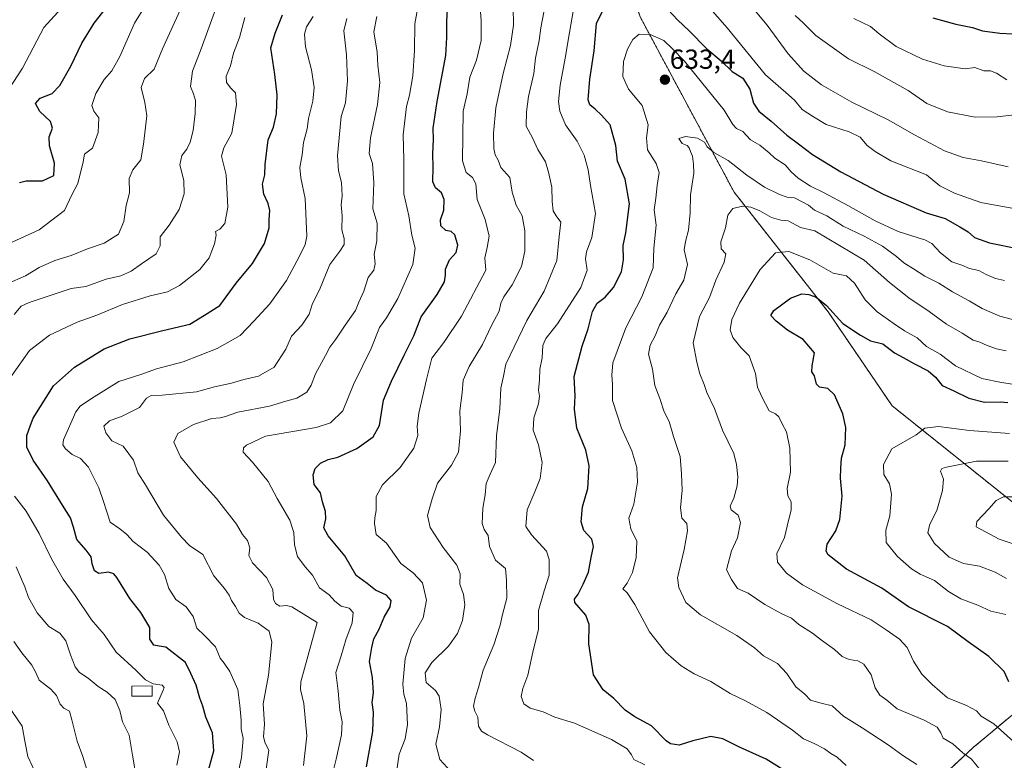
# Model space of a CAD drawing. Units: metres. Extents: x 635188 to 638657, y 4706612 to 4708993.
# Drawn here: x 637039 to 637396, y 4707115 to 4707384 of the extents above; entities that cross this region are included whole.
import ezdxf
from ezdxf.enums import TextEntityAlignment as Align

# ---------------------------------------------------------------- set-up
doc = ezdxf.new("R2010")
doc.units = ezdxf.units.M
doc.header["$MEASUREMENT"] = 0
doc.linetypes.add('TRAZOS', pattern=[0.75, 0.5, -0.25])
for name, color, linetype, lineweight in [('Arbolado forestal', 92, 'TRAZOS', 0), ('Arbolado forestal CxS', 92, 'Continuous', 0), ('Carátula', 7, 'Continuous', 5), ('Curva de nivel maestra', 36, 'Continuous', 30), ('Curva de nivel normal', 36, 'Continuous', 0), ('Edificación', 1, 'Continuous', 13), ('Edificación Cxs', 1, 'Continuous', 13), ('Matorral', 135, 'Continuous', 0), ('Matorral CxS', 135, 'Continuous', 0), ('Punto de cota en terreno', 7, 'Continuous', 0), ('Rótulo de punto de cota en terreno', 19, 'Continuous', 0)]:
    doc.layers.add(name, color=color, linetype=linetype, lineweight=lineweight)
doc.styles.add('Arial', font='txt', dxfattribs={"height": 0.2})

# ---------------------------------------------------------------- blocks, each defined once
blk = doc.blocks.new('*U166')
at = {"layer": 'Curva de nivel normal', "color": 36, "linetype": 'Continuous', "lineweight": 0}
blk.add_polyline3d([(637402.1, 4707211.02, 665), (637396.08, 4707211.09, 665), (637393.41, 4707209.75, 665), (637390.72, 4707206.73, 665), (637386.41, 4707202.14, 665), (637386.16, 4707200.17, 665), (637394.48, 4707195.65, 665), (637404.83, 4707192.28, 665)], dxfattribs=at)
blk = doc.blocks.new('*U167')
at = {"layer": 'Curva de nivel normal', "color": 36, "linetype": 'Continuous', "lineweight": 0}
for points in [[(637225.38, 4707115.34, 615), (637220.85, 4707118.4, 615), (637208.68, 4707124.69, 615), (637206.49, 4707126.04, 615), (637205.37, 4707127.82, 615), (637205.17, 4707131.08, 615), (637204.01, 4707133.3, 615), (637203.59, 4707135.06, 615), (637204.15, 4707138.01, 615), (637205.41, 4707141.88, 615), (637207.11, 4707148.14, 615), (637210.98, 4707157.31, 615), (637213.29, 4707164.5, 615), (637214.08, 4707168.34, 615), (637215.63, 4707174.26, 615), (637215.61, 4707180.78, 615), (637215.2, 4707185.05, 615), (637211.55, 4707188.07, 615), (637209.35, 4707193.07, 615), (637208.92, 4707197.03, 615), (637207.45, 4707199.25, 615), (637206.7, 4707201.36, 615), (637206.94, 4707206.98, 615), (637207.81, 4707211.76, 615), (637208.23, 4707215.85, 615), (637209.62, 4707219.26, 615), (637211.56, 4707223.5, 615), (637211.98, 4707233.17, 615), (637213.11, 4707243.02, 615), (637213.5, 4707250.45, 615), (637214.5, 4707254.87, 615), (637215.3, 4707259.27, 615), (637223, 4707275.05, 615), (637229.27, 4707285.71, 615), (637233.85, 4707296.86, 615), (637234.67, 4707305.62, 615), (637235.25, 4707310.82, 615), (637233.55, 4707313.06, 615), (637232.54, 4707314.82, 615), (637232.1, 4707318.22, 615), (637231.99, 4707323.46, 615), (637230.85, 4707328.86, 615), (637229.75, 4707332.65, 615), (637226.95, 4707337.19, 615), (637225.04, 4707341.37, 615), (637222.73, 4707345.64, 615), (637222.88, 4707350.77, 615), (637223.6, 4707356.39, 615), (637225.46, 4707364.77, 615), (637226.11, 4707370.31, 615), (637227.46, 4707376.75, 615), (637228, 4707381.37, 615), (637229.15, 4707387.04, 615)], [(637305.92, 4707387.54, 615), (637310.29, 4707382.33, 615), (637317.87, 4707371.92, 615), (637323.61, 4707365.56, 615), (637330.02, 4707360.63, 615), (637341, 4707354.28, 615), (637354.24, 4707347.86, 615), (637363.81, 4707342.43, 615), (637374.62, 4707336.71, 615), (637381.49, 4707334.3, 615), (637388.09, 4707333.08, 615), (637397.75, 4707330.87, 615)]]:
    blk.add_polyline3d(points, dxfattribs=at)
blk = doc.blocks.new('*U172')
at = {"layer": 'Curva de nivel normal', "color": 36, "linetype": 'Continuous', "lineweight": 0}
blk.add_polyline3d([(637151.5, 4707107.06, 595), (637153.74, 4707115.8, 595), (637155.57, 4707124.7, 595), (637155.87, 4707129.39, 595), (637155.05, 4707133.57, 595), (637154.36, 4707140.45, 595), (637153.52, 4707147.27, 595), (637155.48, 4707153.31, 595), (637157.24, 4707159.13, 595), (637159.53, 4707165.36, 595), (637159.91, 4707169.06, 595), (637158.44, 4707170.61, 595), (637155.47, 4707171.42, 595), (637153.21, 4707173.16, 595), (637151.11, 4707175.43, 595), (637147.6, 4707178.05, 595), (637145.09, 4707182.57, 595), (637142.4, 4707185.69, 595), (637139.68, 4707189.4, 595), (637138.5, 4707193.57, 595), (637138.33, 4707198.09, 595), (637136.81, 4707202.58, 595), (637132.26, 4707210.5, 595), (637128.98, 4707216.59, 595), (637123.26, 4707223.59, 595), (637119.87, 4707227.25, 595), (637120.09, 4707228.83, 595), (637121.16, 4707229.77, 595), (637128.06, 4707233.08, 595), (637146.45, 4707236.25, 595), (637151.64, 4707237.96, 595), (637156.11, 4707242.32, 595), (637159.97, 4707251.88, 595), (637166.37, 4707264.92, 595), (637169.49, 4707272.54, 595), (637171.98, 4707276.05, 595), (637176.12, 4707283.05, 595), (637181.55, 4707295.38, 595), (637182.44, 4707301.38, 595), (637181.21, 4707306.05, 595), (637180.1, 4707313.09, 595), (637178.31, 4707321.08, 595), (637178.3, 4707333.52, 595), (637178.02, 4707342.43, 595), (637179.23, 4707352.71, 595), (637180.3, 4707356.92, 595), (637181.57, 4707363.84, 595), (637182.19, 4707373.04, 595), (637182.29, 4707382.71, 595), (637184.52, 4707395.62, 595)], dxfattribs=at)
blk = doc.blocks.new('*U174')
at = {"layer": 'Curva de nivel normal', "color": 36, "linetype": 'Continuous', "lineweight": 0}
for points in [[(637088.75, 4707396.54, 555), (637080.41, 4707383.03, 555), (637075.1, 4707370.93, 555), (637072.22, 4707365.67, 555), (637069.37, 4707362.58, 555), (637066.4, 4707357.52, 555), (637064.95, 4707353.09, 555), (637065.63, 4707351.12, 555), (637067.44, 4707348.7, 555), (637067.21, 4707343.37, 555), (637065.13, 4707337.64, 555), (637062.28, 4707335.42, 555), (637061.8, 4707332.65, 555), (637059.85, 4707324.86, 555), (637057.67, 4707320.71, 555), (637055.03, 4707315.05, 555), (637045.83, 4707307.97, 555), (637034.93, 4707303.06, 555)], [(637034.4, 4707135.44, 555), (637039.63, 4707127.78, 555), (637040.68, 4707121.69, 555), (637041.7, 4707116.81, 555), (637044.88, 4707109.98, 555)]]:
    blk.add_polyline3d(points, dxfattribs=at)
blk = doc.blocks.new('*U176')
at = {"layer": 'Curva de nivel normal', "color": 36, "linetype": 'Continuous', "lineweight": 0}
blk.add_polyline3d([(637127.41, 4707106.18, 585), (637129.26, 4707119.12, 585), (637127.91, 4707121.57, 585), (637127.25, 4707123.91, 585), (637127.7, 4707128.58, 585), (637127.23, 4707135.87, 585), (637129.09, 4707146.26, 585), (637130.29, 4707158.25, 585), (637129.38, 4707162.28, 585), (637125.4, 4707165.16, 585), (637120.36, 4707167.26, 585), (637118.45, 4707168.77, 585), (637117.12, 4707171.23, 585), (637115.63, 4707173.36, 585), (637114.85, 4707175.39, 585), (637113.14, 4707177.73, 585), (637109.2, 4707182.4, 585), (637105.29, 4707190.06, 585), (637100.38, 4707193.39, 585), (637097.46, 4707196.4, 585), (637091, 4707204.4, 585), (637084.38, 4707215.39, 585), (637081.67, 4707219.72, 585), (637080.05, 4707224.36, 585), (637076.37, 4707229.45, 585), (637072.23, 4707231.39, 585), (637070.04, 4707234.24, 585), (637069.32, 4707236.76, 585), (637071.31, 4707238.67, 585), (637076, 4707240.32, 585), (637082.28, 4707243.48, 585), (637084.81, 4707246.82, 585), (637086.46, 4707247.82, 585), (637090.43, 4707247.93, 585), (637102.99, 4707249.12, 585), (637109.48, 4707250.98, 585), (637115.73, 4707252.31, 585), (637120.15, 4707253.6, 585), (637125.51, 4707254.8, 585), (637131.2, 4707258.16, 585), (637135.35, 4707264.7, 585), (637137.5, 4707269.39, 585), (637141.26, 4707273.38, 585), (637143.87, 4707277.38, 585), (637145.12, 4707281.28, 585), (637147.67, 4707286.23, 585), (637151.45, 4707295.41, 585), (637155, 4707300.18, 585), (637156.54, 4707302.64, 585), (637156.54, 4707304.82, 585), (637155.72, 4707307.94, 585), (637155.85, 4707313.03, 585), (637155.56, 4707317.05, 585), (637155.83, 4707320.37, 585), (637155.58, 4707325.13, 585), (637154.5, 4707329.45, 585), (637154.21, 4707335, 585), (637155.55, 4707349.15, 585), (637157.12, 4707354.04, 585), (637157.85, 4707362.07, 585), (637157.43, 4707371.46, 585), (637156.43, 4707380.27, 585), (637157.52, 4707384.65, 585)], dxfattribs=at)
blk = doc.blocks.new('*U178')
at = {"layer": 'Curva de nivel normal', "color": 36, "linetype": 'Continuous', "lineweight": 0}
for points in [[(637195.37, 4707111.34, 610), (637191.35, 4707115.74, 610), (637189.94, 4707121.26, 610), (637191.28, 4707127.58, 610), (637191.85, 4707133.88, 610), (637191.15, 4707138.69, 610), (637189.74, 4707140.76, 610), (637186.37, 4707143.6, 610), (637186.05, 4707147.21, 610), (637188.5, 4707150.95, 610), (637194.49, 4707156.87, 610), (637197.82, 4707161.46, 610), (637199.61, 4707166.15, 610), (637200.42, 4707171.9, 610), (637199.98, 4707175.59, 610), (637198.56, 4707179.4, 610), (637198.69, 4707183.07, 610), (637197.58, 4707186.24, 610), (637192.57, 4707192.68, 610), (637187.78, 4707199.92, 610), (637186.9, 4707204.22, 610), (637188.54, 4707210.32, 610), (637190.55, 4707215.96, 610), (637195.63, 4707222.52, 610), (637198.12, 4707227.26, 610), (637198.89, 4707234.98, 610), (637198.64, 4707242.22, 610), (637199.52, 4707248.86, 610), (637199.85, 4707253.42, 610), (637202.04, 4707258.31, 610), (637206.84, 4707266.38, 610), (637210.13, 4707273.23, 610), (637212.86, 4707278.43, 610), (637213.54, 4707281.31, 610), (637214.64, 4707283.71, 610), (637217.68, 4707288.05, 610), (637221.01, 4707294.71, 610), (637222.27, 4707300.19, 610), (637222.2, 4707307.62, 610), (637221.21, 4707313.09, 610), (637219.03, 4707316.96, 610), (637217.66, 4707321.6, 610), (637216.76, 4707327.03, 610), (637213.56, 4707330.61, 610), (637212.52, 4707333.23, 610), (637211.46, 4707335.17, 610), (637210.94, 4707337.54, 610), (637210.8, 4707343.1, 610), (637211.64, 4707352.24, 610), (637214.31, 4707364.7, 610), (637217.02, 4707374.85, 610), (637218.13, 4707382.28, 610), (637218.04, 4707388.85, 610)], [(637320.46, 4707385.85, 610), (637323.35, 4707383.12, 610), (637327.88, 4707378.5, 610), (637339.79, 4707370.07, 610), (637349.17, 4707365.45, 610), (637361.49, 4707358.62, 610), (637368.26, 4707353.9, 610), (637375.7, 4707350.83, 610), (637385.74, 4707348.92, 610), (637393.75, 4707348.95, 610), (637401.06, 4707349.91, 610)]]:
    blk.add_polyline3d(points, dxfattribs=at)
blk = doc.blocks.new('*U181')
at = {"layer": 'Curva de nivel normal', "color": 36, "linetype": 'Continuous', "lineweight": 0}
for points in [[(637081.33, 4707108.05, 565), (637079.68, 4707117.23, 565), (637078.54, 4707124.48, 565), (637076.1, 4707129.35, 565), (637075.06, 4707133.46, 565), (637073.44, 4707137.42, 565), (637070.47, 4707140.15, 565), (637067.3, 4707142.15, 565), (637063.64, 4707145.19, 565), (637060.51, 4707147.33, 565), (637058.83, 4707149.37, 565), (637057.16, 4707153.66, 565), (637055.44, 4707158.83, 565), (637053.27, 4707161.56, 565), (637049.36, 4707163.96, 565), (637045.05, 4707168.98, 565), (637041.88, 4707174.54, 565), (637040.57, 4707178.38, 565), (637037.46, 4707185.63, 565)], [(637036.72, 4707277.24, 565), (637039.32, 4707280.24, 565), (637042.14, 4707281.65, 565), (637057.46, 4707286.66, 565), (637062.82, 4707287.39, 565), (637070.13, 4707290.05, 565), (637075.46, 4707291.33, 565), (637079.25, 4707292.95, 565), (637082.95, 4707295.65, 565), (637088.36, 4707299.27, 565), (637089.8, 4707302.2, 565), (637089.74, 4707305.49, 565), (637093.02, 4707309.71, 565), (637096.72, 4707315.38, 565), (637098.43, 4707321.05, 565), (637098.3, 4707325.86, 565), (637096.93, 4707331.57, 565), (637097.65, 4707334.93, 565), (637099.47, 4707337.3, 565), (637100.62, 4707339.75, 565), (637101.7, 4707344.09, 565), (637102.47, 4707350.17, 565), (637102.57, 4707354.89, 565), (637101.92, 4707357.37, 565), (637100.83, 4707360.04, 565), (637101.55, 4707365.55, 565), (637104.66, 4707373.64, 565), (637109.49, 4707387.01, 565)]]:
    blk.add_polyline3d(points, dxfattribs=at)
blk = doc.blocks.new('*U184')
at = {"layer": 'Curva de nivel normal', "color": 36, "linetype": 'Continuous', "lineweight": 0}
for points in [[(637064.13, 4707108.91, 560), (637061.62, 4707116.74, 560), (637059.6, 4707122.41, 560), (637057.7, 4707130.06, 560), (637056.88, 4707133.19, 560), (637054.76, 4707134.36, 560), (637053.39, 4707135.84, 560), (637052.1, 4707138.97, 560), (637050.08, 4707141.26, 560), (637045.78, 4707144.51, 560), (637044.6, 4707147.28, 560), (637043.17, 4707149.96, 560), (637039.5, 4707154.36, 560), (637036.6, 4707158.51, 560)], [(637034.14, 4707288.41, 560), (637040.8, 4707291.29, 560), (637045.8, 4707294.32, 560), (637051.46, 4707296.8, 560), (637057.44, 4707298.67, 560), (637063.37, 4707301.06, 560), (637069.44, 4707303.2, 560), (637074.66, 4707306.38, 560), (637076.55, 4707310.98, 560), (637077.44, 4707316.84, 560), (637078.61, 4707321.43, 560), (637078.54, 4707326.64, 560), (637079.78, 4707329.73, 560), (637082.8, 4707333.44, 560), (637083.7, 4707339.06, 560), (637084.95, 4707349.37, 560), (637084.18, 4707354.2, 560), (637082.9, 4707359.61, 560), (637084.02, 4707362.96, 560), (637087.53, 4707366.31, 560), (637090.62, 4707373.7, 560), (637096.91, 4707387.52, 560)]]:
    blk.add_polyline3d(points, dxfattribs=at)
blk = doc.blocks.new('*U186')
at = {"layer": 'Curva de nivel normal', "color": 36, "linetype": 'Continuous', "lineweight": 0}
blk.add_polyline3d([(637032.96, 4707356.26, 545), (637039.7, 4707366.62, 545), (637047.47, 4707381.38, 545), (637055.11, 4707389.82, 545)], dxfattribs=at)
blk = doc.blocks.new('*U187')
at = {"layer": 'Curva de nivel normal', "color": 36, "linetype": 'Continuous', "lineweight": 0}
blk.add_polyline3d([(637364.57, 4707113.84, 635), (637359.57, 4707117.12, 635), (637354.17, 4707121.06, 635), (637344.77, 4707127.2, 635), (637337.93, 4707131.39, 635), (637333.85, 4707135.12, 635), (637329.83, 4707136.1, 635), (637325.98, 4707137.28, 635), (637323.87, 4707139.36, 635), (637320.63, 4707142.06, 635), (637317.44, 4707146.9, 635), (637314.04, 4707150.56, 635), (637308.93, 4707153.38, 635), (637305.63, 4707156.2, 635), (637299.2, 4707160.74, 635), (637286.09, 4707168.16, 635), (637280.72, 4707172.74, 635), (637278.22, 4707178.18, 635), (637277.67, 4707181.62, 635), (637280.08, 4707191.95, 635), (637281.34, 4707198.65, 635), (637281.03, 4707201.33, 635), (637279.29, 4707203.26, 635), (637278.73, 4707207.03, 635), (637279.41, 4707213.46, 635), (637279.13, 4707219.44, 635), (637278.69, 4707225.69, 635), (637276.21, 4707232.96, 635), (637274.69, 4707238.38, 635), (637272.89, 4707241.91, 635), (637271.27, 4707246.77, 635), (637269.49, 4707251.49, 635), (637268.54, 4707257.35, 635), (637267.17, 4707262.83, 635), (637267.7, 4707266.14, 635), (637269.58, 4707269.49, 635), (637271.14, 4707273.38, 635), (637273.95, 4707278.05, 635), (637277.13, 4707284.71, 635), (637279.96, 4707289.71, 635), (637281.34, 4707295.38, 635), (637280.06, 4707300.69, 635), (637280.61, 4707303.71, 635), (637281.67, 4707307.9, 635), (637282.3, 4707314.2, 635), (637282.34, 4707320.63, 635), (637283.57, 4707328.53, 635), (637283.48, 4707331.79, 635), (637283.15, 4707334.77, 635), (637282.42, 4707336.36, 635), (637281.92, 4707337.74, 635), (637281.18, 4707338.57, 635), (637279.43, 4707339.32, 635), (637278.2, 4707341.11, 635), (637280.53, 4707341.83, 635), (637284.94, 4707341.29, 635), (637287.49, 4707339.78, 635), (637288.51, 4707338.12, 635), (637290.84, 4707336.11, 635), (637296.08, 4707333.1, 635), (637302.82, 4707327.77, 635), (637309.32, 4707323.52, 635), (637314.75, 4707320.76, 635), (637317.51, 4707319.9, 635), (637320.12, 4707319.54, 635), (637323.16, 4707318.01, 635), (637325.26, 4707316.94, 635), (637327.48, 4707315.11, 635), (637331.86, 4707313.1, 635), (637337.86, 4707309.28, 635), (637345.47, 4707305.71, 635), (637352.13, 4707302.09, 635), (637357.22, 4707298.28, 635), (637359.83, 4707295.97, 635), (637363.37, 4707293.87, 635), (637367.48, 4707291.22, 635), (637372.6, 4707288.64, 635), (637377.52, 4707285.42, 635), (637383.56, 4707282.26, 635), (637388.29, 4707279.4, 635), (637394.74, 4707276.62, 635), (637399.3, 4707275.42, 635)], dxfattribs=at)
blk = doc.blocks.new('*U191')
at = {"layer": 'Curva de nivel normal', "color": 36, "linetype": 'Continuous', "lineweight": 0}
for points in [[(637265.79, 4707113.71, 620), (637261.83, 4707115.7, 620), (637261.02, 4707117.44, 620), (637259.34, 4707119.52, 620), (637253.69, 4707122.96, 620), (637240.27, 4707128.92, 620), (637233.06, 4707131.04, 620), (637228.84, 4707132.95, 620), (637224.11, 4707134.33, 620), (637221.82, 4707135.93, 620), (637220.95, 4707138.59, 620), (637221.52, 4707141.47, 620), (637223.37, 4707146.28, 620), (637225.17, 4707154.72, 620), (637227.14, 4707162.98, 620), (637227.21, 4707169.78, 620), (637229.28, 4707176.92, 620), (637231.12, 4707182.58, 620), (637231.04, 4707188.35, 620), (637230.11, 4707191.31, 620), (637224.62, 4707197.27, 620), (637222.64, 4707200.33, 620), (637223.06, 4707206.36, 620), (637225.9, 4707212.88, 620), (637227.74, 4707217.72, 620), (637228.46, 4707223.54, 620), (637227.23, 4707229.98, 620), (637225.25, 4707235.2, 620), (637225.44, 4707239.75, 620), (637227.18, 4707244.86, 620), (637227.54, 4707247.57, 620), (637227.2, 4707249.8, 620), (637227.5, 4707253.53, 620), (637227.65, 4707257.36, 620), (637228.57, 4707261.57, 620), (637228.81, 4707266, 620), (637229.84, 4707268.51, 620), (637234.06, 4707273.86, 620), (637242.54, 4707287, 620), (637244.84, 4707293.3, 620), (637244.26, 4707297.41, 620), (637244.6, 4707300.01, 620), (637246.56, 4707305.15, 620), (637247.87, 4707313.9, 620), (637246.04, 4707324.05, 620), (637245.2, 4707329.73, 620), (637243.78, 4707335.12, 620), (637241.29, 4707340.16, 620), (637237.01, 4707346.07, 620), (637234.88, 4707351.01, 620), (637234.42, 4707354.62, 620), (637235, 4707360.49, 620), (637236.93, 4707370.34, 620), (637238.42, 4707379.64, 620), (637240.96, 4707394.34, 620)], [(637285.16, 4707393.43, 620), (637295.69, 4707381.3, 620), (637309.62, 4707364.24, 620), (637317.04, 4707357.87, 620), (637320.16, 4707355.08, 620), (637323.01, 4707351.66, 620), (637327.09, 4707348.99, 620), (637331.63, 4707346.21, 620), (637339.99, 4707343.62, 620), (637343.98, 4707341.6, 620), (637346.51, 4707338.61, 620), (637349.49, 4707336.45, 620), (637355.12, 4707333.07, 620), (637368.1, 4707327.98, 620), (637372.97, 4707323.94, 620), (637378.26, 4707321.26, 620), (637387.85, 4707317.94, 620), (637399.12, 4707315.79, 620)]]:
    blk.add_polyline3d(points, dxfattribs=at)
blk = doc.blocks.new('*U192')
at = {"layer": 'Curva de nivel normal', "color": 36, "linetype": 'Continuous', "lineweight": 0}
blk.add_polyline3d([(637387.64, 4707111.97, 640), (637384.5, 4707115.86, 640), (637381.32, 4707118.07, 640), (637377.7, 4707121.38, 640), (637374.12, 4707123.44, 640), (637373.29, 4707125.4, 640), (637372.05, 4707127.41, 640), (637367.3, 4707129.93, 640), (637357.44, 4707134.14, 640), (637353.7, 4707137.19, 640), (637351.2, 4707139.1, 640), (637349.45, 4707141.77, 640), (637348.08, 4707146.41, 640), (637345.33, 4707150.31, 640), (637343.2, 4707151.52, 640), (637340.06, 4707151.95, 640), (637337.49, 4707153.09, 640), (637334.74, 4707155.57, 640), (637330.04, 4707158.99, 640), (637326.66, 4707161.58, 640), (637321.72, 4707164.69, 640), (637319.06, 4707167.04, 640), (637315.55, 4707168.59, 640), (637309.44, 4707171.98, 640), (637303.32, 4707176.02, 640), (637299.48, 4707177.79, 640), (637297.28, 4707181.1, 640), (637295.42, 4707184.59, 640), (637297.28, 4707191.43, 640), (637299.44, 4707196.14, 640), (637300.51, 4707201.79, 640), (637299.76, 4707204.41, 640), (637297.23, 4707206.35, 640), (637296.82, 4707207.71, 640), (637298.08, 4707210.53, 640), (637299.36, 4707215, 640), (637299.62, 4707218.35, 640), (637299.08, 4707222.79, 640), (637298.18, 4707226.78, 640), (637294.05, 4707235.27, 640), (637291.13, 4707243.16, 640), (637288.35, 4707248.92, 640), (637287.37, 4707251.85, 640), (637285.76, 4707255.71, 640), (637284.7, 4707259.96, 640), (637283.34, 4707267, 640), (637285.72, 4707276.54, 640), (637289.32, 4707283.38, 640), (637291.58, 4707289.68, 640), (637294.63, 4707296.26, 640), (637295.18, 4707299.29, 640), (637293.52, 4707301.09, 640), (637293.47, 4707303.68, 640), (637295.1, 4707308.73, 640), (637296, 4707313.31, 640), (637297.82, 4707315.76, 640), (637301.24, 4707316.52, 640), (637304.35, 4707316.19, 640), (637307.58, 4707314.87, 640), (637311.82, 4707312.45, 640), (637315.16, 4707311.54, 640), (637317.93, 4707311.25, 640), (637322.41, 4707308.82, 640), (637327.61, 4707307.57, 640), (637345.46, 4707296.97, 640), (637354.74, 4707288.92, 640), (637361.68, 4707283.33, 640), (637369.06, 4707278.39, 640), (637375.41, 4707273.75, 640), (637381.08, 4707270.52, 640), (637385.09, 4707267.97, 640), (637387.54, 4707267.2, 640), (637390.1, 4707265.96, 640), (637393.5, 4707264.77, 640), (637397.02, 4707264.05, 640)], dxfattribs=at)
blk = doc.blocks.new('*U193')
at = {"layer": 'Curva de nivel normal', "color": 36, "linetype": 'Continuous', "lineweight": 0}
blk.add_polyline3d([(637399.88, 4707122.12, 645), (637392.63, 4707128.63, 645), (637387.95, 4707131.39, 645), (637386.29, 4707133.35, 645), (637382.61, 4707135.24, 645), (637375.74, 4707138.03, 645), (637370.22, 4707142.91, 645), (637366.44, 4707146.69, 645), (637363.35, 4707151.34, 645), (637361.07, 4707156.39, 645), (637358.37, 4707159.35, 645), (637353.42, 4707162.74, 645), (637348.06, 4707166.37, 645), (637335.75, 4707172.16, 645), (637323.1, 4707179.11, 645), (637317.21, 4707183.36, 645), (637313.95, 4707187.3, 645), (637313.71, 4707190.44, 645), (637316.49, 4707196.27, 645), (637317.56, 4707200.37, 645), (637319.02, 4707206.37, 645), (637318.98, 4707209.28, 645), (637317.73, 4707211.43, 645), (637317.48, 4707214.08, 645), (637318.69, 4707220.06, 645), (637318.47, 4707228.7, 645), (637317.22, 4707234.64, 645), (637315.69, 4707237.55, 645), (637314.52, 4707240.12, 645), (637313.24, 4707241.21, 645), (637310.98, 4707242.28, 645), (637308.33, 4707247.3, 645), (637306.68, 4707250.81, 645), (637306.01, 4707255.88, 645), (637303.7, 4707262.28, 645), (637300.69, 4707265.28, 645), (637297.75, 4707268.84, 645), (637296.84, 4707271.69, 645), (637297.38, 4707275.38, 645), (637300.16, 4707281.38, 645), (637307.68, 4707293.54, 645), (637313.26, 4707299.58, 645), (637318.09, 4707300.1, 645), (637325.7, 4707297.04, 645), (637334.22, 4707292.28, 645), (637339.06, 4707291.25, 645), (637341.96, 4707288.64, 645), (637345.83, 4707282.63, 645), (637350.18, 4707278.18, 645), (637356.42, 4707273.84, 645), (637360.08, 4707271.28, 645), (637364.74, 4707268.83, 645), (637368.08, 4707265.65, 645), (637373.08, 4707262.9, 645), (637378.71, 4707258.66, 645), (637388.28, 4707254.07, 645), (637395.38, 4707252.52, 645), (637402.49, 4707251.45, 645)], dxfattribs=at)
blk = doc.blocks.new('*U195')
at = {"layer": 'Curva de nivel normal', "color": 36, "linetype": 'Continuous', "lineweight": 0}
blk.add_polyline3d([(637397.74, 4707224.06, 660), (637386.34, 4707224.03, 660), (637375.34, 4707221.82, 660), (637373.7, 4707221.3, 660), (637373.17, 4707220.33, 660), (637374.26, 4707217.44, 660), (637373.97, 4707213.31, 660), (637371.89, 4707206.12, 660), (637369.29, 4707201.18, 660), (637368.65, 4707197.98, 660), (637371.06, 4707194.05, 660), (637376.32, 4707189.18, 660), (637381.6, 4707186.85, 660), (637387.41, 4707185.86, 660), (637393.03, 4707183.69, 660), (637397.23, 4707181.43, 660)], dxfattribs=at)
blk = doc.blocks.new('*U198')
at = {"layer": 'Curva de nivel normal', "color": 36, "linetype": 'Continuous', "lineweight": 0}
blk.add_polyline3d([(637141.88, 4707113.51, 590), (637142.98, 4707124.27, 590), (637141.95, 4707136.06, 590), (637140.78, 4707141.16, 590), (637140.82, 4707143.9, 590), (637142.22, 4707148.79, 590), (637146.8, 4707165.4, 590), (637137.54, 4707171.16, 590), (637135.6, 4707171.55, 590), (637133.26, 4707171.37, 590), (637131.62, 4707172.3, 590), (637130.96, 4707173.89, 590), (637130.63, 4707177.38, 590), (637128.39, 4707181.76, 590), (637123.26, 4707187.15, 590), (637121.96, 4707189.7, 590), (637122.31, 4707192.5, 590), (637121.48, 4707195.25, 590), (637119.73, 4707197.37, 590), (637117.51, 4707201.08, 590), (637110.2, 4707210.5, 590), (637103.47, 4707217.89, 590), (637097.18, 4707225.63, 590), (637094.68, 4707230.94, 590), (637096.24, 4707234.04, 590), (637101.83, 4707237.27, 590), (637108.5, 4707239.5, 590), (637111.56, 4707239.71, 590), (637113.54, 4707240.27, 590), (637118.02, 4707241.84, 590), (637129.51, 4707243.98, 590), (637135.45, 4707245.8, 590), (637139.45, 4707246.88, 590), (637142.99, 4707249.01, 590), (637144.62, 4707251.58, 590), (637146.19, 4707255.74, 590), (637149.84, 4707262.31, 590), (637151.39, 4707265.44, 590), (637153.59, 4707268.24, 590), (637156.94, 4707273.43, 590), (637160.75, 4707278.71, 590), (637161.88, 4707281.71, 590), (637163.73, 4707285.71, 590), (637165.34, 4707290.71, 590), (637167.36, 4707293.38, 590), (637167.81, 4707295.64, 590), (637167.45, 4707299.1, 590), (637168.41, 4707303.94, 590), (637168.64, 4707310.38, 590), (637167.06, 4707315.66, 590), (637167.41, 4707325.01, 590), (637166.83, 4707332.1, 590), (637165.7, 4707335.64, 590), (637166.15, 4707341.4, 590), (637168.69, 4707353.54, 590), (637169.54, 4707361.51, 590), (637168.87, 4707367.78, 590), (637168.62, 4707372.44, 590), (637167.35, 4707379.9, 590), (637168.52, 4707385.41, 590)], dxfattribs=at)
blk = doc.blocks.new('*U199')
at = {"layer": 'Curva de nivel normal', "color": 36, "linetype": 'Continuous', "lineweight": 0}
for points in [[(637175.53, 4707110.29, 605), (637176.6, 4707117.62, 605), (637178.75, 4707123.23, 605), (637179.57, 4707128.41, 605), (637179.3, 4707136.08, 605), (637178.24, 4707139.41, 605), (637177.86, 4707143.08, 605), (637178.77, 4707152.4, 605), (637181.1, 4707159.73, 605), (637185.31, 4707167.07, 605), (637186.45, 4707173.58, 605), (637185.04, 4707179.83, 605), (637181.61, 4707183.42, 605), (637177.21, 4707186.84, 605), (637171.92, 4707194.2, 605), (637168.24, 4707197.41, 605), (637167.59, 4707201.4, 605), (637167.72, 4707203.4, 605), (637168.24, 4707206.13, 605), (637168.2, 4707211.2, 605), (637170.51, 4707215.39, 605), (637176.95, 4707221.66, 605), (637181.86, 4707228.73, 605), (637183.39, 4707233.3, 605), (637183.09, 4707236.65, 605), (637183.75, 4707241.44, 605), (637186.45, 4707253.67, 605), (637188.42, 4707261.39, 605), (637192.78, 4707267.05, 605), (637199.23, 4707276.67, 605), (637208.04, 4707293.38, 605), (637207.74, 4707297.84, 605), (637208.51, 4707301.52, 605), (637209.23, 4707305.71, 605), (637207.78, 4707311.71, 605), (637204.94, 4707319.05, 605), (637204.45, 4707324.64, 605), (637203.19, 4707326.97, 605), (637200.86, 4707328.76, 605), (637199.58, 4707332.98, 605), (637199.86, 4707351.11, 605), (637201.28, 4707357.37, 605), (637202.26, 4707363.37, 605), (637204.67, 4707369.58, 605), (637206.36, 4707376.72, 605), (637206.4, 4707384.02, 605), (637205.82, 4707390.23, 605)], [(637341.75, 4707384.66, 605), (637347.77, 4707381.79, 605), (637350.94, 4707379.18, 605), (637357.14, 4707374.52, 605), (637366.72, 4707369.94, 605), (637374.57, 4707367.53, 605), (637382.13, 4707366.42, 605), (637385.67, 4707366.96, 605), (637389, 4707365.73, 605), (637391.33, 4707365.72, 605), (637393.54, 4707364.9, 605), (637397.36, 4707362.49, 605)]]:
    blk.add_polyline3d(points, dxfattribs=at)
blk = doc.blocks.new('*U200')
at = {"layer": 'Curva de nivel normal', "color": 36, "linetype": 'Continuous', "lineweight": 0}
blk.add_polyline3d([(637338.97, 4707113.57, 630), (637335.72, 4707116.51, 630), (637333.42, 4707117.85, 630), (637331.09, 4707119.53, 630), (637327.37, 4707121.46, 630), (637323.49, 4707123.24, 630), (637319.44, 4707126.37, 630), (637310.14, 4707132.78, 630), (637302.42, 4707137.02, 630), (637296.84, 4707139.65, 630), (637289.76, 4707143.99, 630), (637283.74, 4707146.79, 630), (637278.99, 4707149.65, 630), (637273.4, 4707154.53, 630), (637267.46, 4707162.07, 630), (637262.21, 4707172.01, 630), (637259.38, 4707176.26, 630), (637257.79, 4707177.61, 630), (637259.35, 4707179.73, 630), (637261.33, 4707183.64, 630), (637262.72, 4707189.01, 630), (637262.88, 4707194.97, 630), (637260.7, 4707199.38, 630), (637259.94, 4707203.31, 630), (637261.87, 4707208.36, 630), (637263.11, 4707216.34, 630), (637262.86, 4707221.73, 630), (637261.07, 4707227.76, 630), (637257.3, 4707235.93, 630), (637254.1, 4707246.06, 630), (637254.08, 4707251.96, 630), (637253.84, 4707255.21, 630), (637254.13, 4707259.72, 630), (637258.96, 4707272.38, 630), (637264.75, 4707283.71, 630), (637268.85, 4707294.24, 630), (637269.12, 4707301.33, 630), (637269.89, 4707309.62, 630), (637269.24, 4707315.23, 630), (637269.84, 4707319.48, 630), (637270.28, 4707324.12, 630), (637271.03, 4707328.8, 630), (637269.93, 4707332.04, 630), (637266.82, 4707337.04, 630), (637266.44, 4707341.39, 630), (637267.02, 4707346.13, 630), (637264.82, 4707353.06, 630), (637259.91, 4707359.04, 630), (637257.79, 4707363.7, 630), (637258.06, 4707369.08, 630), (637259.5, 4707373.54, 630), (637261.43, 4707377.06, 630), (637263.75, 4707379.07, 630), (637267.71, 4707378.9, 630), (637272.75, 4707376.75, 630), (637275.76, 4707373.87, 630), (637280.18, 4707369.16, 630), (637294.62, 4707351.4, 630), (637297.74, 4707346.19, 630), (637299.11, 4707344.78, 630), (637301.44, 4707343.72, 630), (637304.25, 4707340.65, 630), (637307.58, 4707338.66, 630), (637311.02, 4707335.92, 630), (637313.04, 4707334.03, 630), (637316.81, 4707331.6, 630), (637319, 4707329, 630), (637321.54, 4707326.72, 630), (637325.94, 4707323.78, 630), (637330.94, 4707321.45, 630), (637339.6, 4707316.86, 630), (637349.42, 4707311.22, 630), (637357.86, 4707307.32, 630), (637365.11, 4707305.12, 630), (637367.49, 4707304.4, 630), (637370.04, 4707302.97, 630), (637373.16, 4707299.58, 630), (637377.31, 4707296.42, 630), (637380.93, 4707295.1, 630), (637383.71, 4707294, 630), (637387.08, 4707293.21, 630), (637389.74, 4707291.72, 630), (637393.16, 4707290.26, 630), (637396.43, 4707289.56, 630)], dxfattribs=at)
blk = doc.blocks.new('*U201')
at = {"layer": 'Curva de nivel normal', "color": 36, "linetype": 'Continuous', "lineweight": 0}
blk.add_polyline3d([(637396.97, 4707168.3, 655), (637391.54, 4707169.6, 655), (637386.81, 4707171.73, 655), (637380.6, 4707173.99, 655), (637376.06, 4707176.72, 655), (637371.04, 4707180.7, 655), (637365.86, 4707182.99, 655), (637362.7, 4707184.91, 655), (637357.6, 4707189.39, 655), (637353.48, 4707194.46, 655), (637353.3, 4707198.94, 655), (637354.82, 4707204.1, 655), (637355.44, 4707212, 655), (637354.72, 4707215.72, 655), (637352.65, 4707219.15, 655), (637352.5, 4707222.75, 655), (637355.52, 4707228.52, 655), (637364.38, 4707233.59, 655), (637367.52, 4707235.98, 655), (637372.45, 4707236.59, 655), (637383.68, 4707235.12, 655), (637398.32, 4707234.09, 655)], dxfattribs=at)
blk = doc.blocks.new('*U202')
at = {"layer": 'Curva de nivel normal', "color": 36, "linetype": 'Continuous', "lineweight": 0}
blk.add_polyline3d([(637115.78, 4707100.21, 580), (637119.33, 4707116.41, 580), (637119.96, 4707123.34, 580), (637119.24, 4707126.78, 580), (637119.16, 4707130, 580), (637118.68, 4707135.28, 580), (637117.99, 4707141.11, 580), (637115.08, 4707147.7, 580), (637113.02, 4707150.71, 580), (637111.57, 4707152.49, 580), (637109.86, 4707156.54, 580), (637105.82, 4707160.76, 580), (637103.12, 4707163.39, 580), (637101.72, 4707167.64, 580), (637099.25, 4707171.15, 580), (637095.42, 4707173.73, 580), (637092.92, 4707177.73, 580), (637091.34, 4707182.8, 580), (637089.34, 4707186.3, 580), (637084.99, 4707190.93, 580), (637079.94, 4707194.83, 580), (637077.63, 4707197.36, 580), (637075.14, 4707199.44, 580), (637071.65, 4707201.9, 580), (637070.28, 4707205.96, 580), (637069.15, 4707209.3, 580), (637067.47, 4707214.28, 580), (637063.68, 4707221.83, 580), (637060.86, 4707224.93, 580), (637057.74, 4707226.47, 580), (637055.42, 4707228.5, 580), (637054.38, 4707229.89, 580), (637054.63, 4707231.74, 580), (637059.09, 4707241.85, 580), (637060.73, 4707243.97, 580), (637064.79, 4707246.81, 580), (637074.79, 4707252.87, 580), (637082.79, 4707255.46, 580), (637088.46, 4707257.54, 580), (637098.13, 4707260.08, 580), (637110.47, 4707264.89, 580), (637118.84, 4707269.58, 580), (637123.8, 4707274.87, 580), (637129.54, 4707281.14, 580), (637135.67, 4707289.6, 580), (637140.42, 4707298.38, 580), (637142.49, 4707302.7, 580), (637143.02, 4707305.71, 580), (637142.47, 4707319.38, 580), (637140.88, 4707326.85, 580), (637140.54, 4707330.59, 580), (637141.31, 4707335.18, 580), (637141.78, 4707339.7, 580), (637143.18, 4707344.7, 580), (637143.59, 4707348.37, 580), (637145.16, 4707354.7, 580), (637145.68, 4707359.7, 580), (637144.77, 4707366.04, 580), (637142.56, 4707374.37, 580), (637142.14, 4707379.04, 580), (637142.95, 4707381.7, 580), (637145.37, 4707385.38, 580)], dxfattribs=at)
blk = doc.blocks.new('*U207')
at = {"layer": 'Curva de nivel normal', "color": 36, "linetype": 'Continuous', "lineweight": 0}
for points in [[(637095.78, 4707113.66, 570), (637096.8, 4707118.45, 570), (637095.98, 4707122.16, 570), (637092.95, 4707128.16, 570), (637090.92, 4707133.33, 570), (637088.74, 4707136.14, 570), (637090.89, 4707140.84, 570), (637091.21, 4707141.84, 570), (637090.43, 4707142.71, 570), (637087.24, 4707143.2, 570), (637084.42, 4707144.61, 570), (637080.87, 4707148.12, 570), (637073.84, 4707154.69, 570), (637069.45, 4707161.06, 570), (637064.83, 4707166.44, 570), (637058.92, 4707175.2, 570), (637054.58, 4707181.19, 570), (637050.26, 4707188.53, 570), (637045.81, 4707197.74, 570), (637041.11, 4707205.85, 570), (637036.87, 4707211.3, 570)], [(637035.9, 4707255.13, 570), (637042.34, 4707264.18, 570), (637049.54, 4707269.72, 570), (637059.64, 4707274.52, 570), (637066.72, 4707277.01, 570), (637076.13, 4707280.92, 570), (637086.13, 4707284.03, 570), (637092.46, 4707285.46, 570), (637096.79, 4707287.72, 570), (637104.14, 4707293.56, 570), (637107.57, 4707297.87, 570), (637109.45, 4707302.87, 570), (637110.11, 4707306.02, 570), (637109.86, 4707307.33, 570), (637111.44, 4707308.26, 570), (637113.3, 4707310.25, 570), (637114.3, 4707316.17, 570), (637113.76, 4707327.9, 570), (637112.07, 4707334.7, 570), (637112.91, 4707337.7, 570), (637115.82, 4707343.04, 570), (637117.55, 4707353.46, 570), (637117.18, 4707357.7, 570), (637115.4, 4707359.41, 570), (637113.85, 4707361.46, 570), (637113.72, 4707363.73, 570), (637115.34, 4707367.47, 570), (637116.42, 4707372.09, 570), (637118.55, 4707377.8, 570), (637120.52, 4707385.04, 570)]]:
    blk.add_polyline3d(points, dxfattribs=at)
blk = doc.blocks.new('*U211')
at = {"layer": 'Curva de nivel maestra', "color": 36, "linetype": 'Continuous', "lineweight": 30}
blk.add_polyline3d([(637398.06, 4707143.87, 650), (637396.3, 4707147.62, 650), (637390.72, 4707153.04, 650), (637383.25, 4707158.46, 650), (637375.7, 4707163.92, 650), (637361.56, 4707171.08, 650), (637351.87, 4707177.84, 650), (637339.03, 4707184.83, 650), (637332.35, 4707190, 650), (637331.63, 4707191.28, 650), (637331.98, 4707193.89, 650), (637335.21, 4707198.73, 650), (637336.7, 4707202.83, 650), (637337.51, 4707211.29, 650), (637336.84, 4707217.85, 650), (637337.02, 4707221.48, 650), (637337.29, 4707225.05, 650), (637338.59, 4707229.89, 650), (637338.84, 4707236.22, 650), (637337.76, 4707241.23, 650), (637334.74, 4707248.07, 650), (637332.27, 4707250.42, 650), (637329.3, 4707250.83, 650), (637328.11, 4707251.97, 650), (637327.44, 4707254.96, 650), (637326.52, 4707256.49, 650), (637326.54, 4707258.62, 650), (637327.41, 4707263.37, 650), (637323.3, 4707268.22, 650), (637317.67, 4707271.51, 650), (637313.51, 4707274.8, 650), (637311.56, 4707276.92, 650), (637312.72, 4707278.7, 650), (637318.69, 4707283.16, 650), (637322.84, 4707284.79, 650), (637325.43, 4707284.56, 650), (637328.05, 4707283.55, 650), (637331.84, 4707280.46, 650), (637337.68, 4707274.02, 650), (637344.09, 4707269.7, 650), (637347.78, 4707267.68, 650), (637352.23, 4707266.6, 650), (637356.44, 4707263.37, 650), (637359.64, 4707261.69, 650), (637363.74, 4707259.38, 650), (637368.74, 4707256.79, 650), (637371.41, 4707254.45, 650), (637373.83, 4707251.48, 650), (637378.08, 4707249.52, 650), (637383.44, 4707246.82, 650), (637389.24, 4707245.4, 650), (637394.95, 4707245.6, 650), (637397.63, 4707245.28, 650)], dxfattribs=at)
blk = doc.blocks.new('*U214')
at = {"layer": 'Curva de nivel maestra', "color": 36, "linetype": 'Continuous', "lineweight": 30}
blk.add_polyline3d([(637106.74, 4707109.69, 575), (637109.24, 4707118.9, 575), (637108.77, 4707125.41, 575), (637106.31, 4707131.06, 575), (637105.23, 4707135.02, 575), (637104.12, 4707138, 575), (637102.88, 4707142.72, 575), (637100.93, 4707146.88, 575), (637098.92, 4707150.86, 575), (637091.77, 4707156.53, 575), (637089.46, 4707156.83, 575), (637087.46, 4707157.24, 575), (637086.04, 4707159.34, 575), (637085.98, 4707163.65, 575), (637082.8, 4707169.02, 575), (637078.78, 4707174.19, 575), (637074.04, 4707181.74, 575), (637072.93, 4707183.08, 575), (637071.02, 4707183.7, 575), (637067.5, 4707183.21, 575), (637065.89, 4707184.16, 575), (637065.04, 4707186.74, 575), (637064.68, 4707189.3, 575), (637062.91, 4707191.73, 575), (637059.45, 4707195.56, 575), (637058.31, 4707200.05, 575), (637057.19, 4707203.46, 575), (637054.3, 4707208.01, 575), (637048.87, 4707216.88, 575), (637043.63, 4707224.32, 575), (637041.39, 4707229.04, 575), (637041.39, 4707233.32, 575), (637042.62, 4707237.06, 575), (637043.67, 4707239.56, 575), (637051.04, 4707251.39, 575), (637058.67, 4707258.11, 575), (637069.46, 4707264.8, 575), (637078.79, 4707268.44, 575), (637090.79, 4707271.47, 575), (637100.49, 4707273.75, 575), (637105.9, 4707277, 575), (637111.46, 4707280.55, 575), (637117.37, 4707288.67, 575), (637123.36, 4707295.71, 575), (637127.62, 4707303.05, 575), (637129.32, 4707308.71, 575), (637129.39, 4707311.71, 575), (637129.58, 4707315.04, 575), (637129.05, 4707317.6, 575), (637127.37, 4707320.97, 575), (637126.96, 4707324.56, 575), (637127.76, 4707327.99, 575), (637127.89, 4707331.69, 575), (637129, 4707340.63, 575), (637130.9, 4707345.22, 575), (637132, 4707350.04, 575), (637132.32, 4707357.04, 575), (637131.44, 4707364.37, 575), (637129.94, 4707374.04, 575), (637131.58, 4707379.37, 575), (637134.2, 4707386.04, 575)], dxfattribs=at)
blk = doc.blocks.new('*U215')
at = {"layer": 'Curva de nivel maestra', "color": 36, "linetype": 'Continuous', "lineweight": 30}
blk.add_polyline3d([(637038.63, 4707325.13, 550), (637041.04, 4707325.81, 550), (637047, 4707325.82, 550), (637051.19, 4707327.76, 550), (637051.34, 4707332.22, 550), (637049.55, 4707338.42, 550), (637049.49, 4707341.7, 550), (637050.65, 4707344.93, 550), (637049.95, 4707347.27, 550), (637046.06, 4707350.96, 550), (637044.54, 4707353.86, 550), (637046.2, 4707355.84, 550), (637050.53, 4707357.46, 550), (637053.33, 4707360.33, 550), (637057.35, 4707367.41, 550), (637061.28, 4707375.76, 550), (637065.85, 4707383.02, 550), (637074.81, 4707394.53, 550)], dxfattribs=at)
blk = doc.blocks.new('*U216')
at = {"layer": 'Curva de nivel maestra', "color": 36, "linetype": 'Continuous', "lineweight": 30}
for points in [[(637319.02, 4707110.09, 625), (637309.91, 4707115.87, 625), (637300.25, 4707120.21, 625), (637294.11, 4707123.25, 625), (637289.74, 4707124.05, 625), (637283.22, 4707122.53, 625), (637278.26, 4707120.88, 625), (637275.18, 4707121.37, 625), (637273.58, 4707122.44, 625), (637268.29, 4707127.91, 625), (637262.18, 4707131.16, 625), (637258.68, 4707133.66, 625), (637254.5, 4707137.81, 625), (637250.67, 4707140.98, 625), (637247.13, 4707146.44, 625), (637245.44, 4707157.67, 625), (637245.65, 4707164.66, 625), (637244.38, 4707168.07, 625), (637240.36, 4707172.73, 625), (637240.25, 4707173.88, 625), (637241.6, 4707175.73, 625), (637243.46, 4707179.4, 625), (637245.38, 4707183.73, 625), (637246.31, 4707189.07, 625), (637247.2, 4707193.07, 625), (637246.51, 4707195.69, 625), (637243.7, 4707198.88, 625), (637242.66, 4707202.02, 625), (637243.21, 4707207.42, 625), (637245.13, 4707214.13, 625), (637245.62, 4707222.34, 625), (637244.39, 4707227.95, 625), (637241.17, 4707236.02, 625), (637240.28, 4707242.9, 625), (637240.46, 4707247.72, 625), (637240.2, 4707254.72, 625), (637243.02, 4707265.72, 625), (637245.26, 4707272.05, 625), (637246.75, 4707278.38, 625), (637248.51, 4707281.38, 625), (637251.4, 4707283.53, 625), (637254.46, 4707286.99, 625), (637257.38, 4707292.7, 625), (637258.07, 4707297.13, 625), (637257.97, 4707302.29, 625), (637258.92, 4707306.87, 625), (637260.2, 4707317.47, 625), (637258.69, 4707326.36, 625), (637255.92, 4707332.87, 625), (637255.27, 4707338.54, 625), (637253.22, 4707346.14, 625), (637250.03, 4707349.64, 625), (637247.82, 4707351.73, 625), (637245.89, 4707353.4, 625), (637245.28, 4707355.2, 625), (637245.88, 4707362.74, 625), (637247.35, 4707372.99, 625), (637248.22, 4707382.85, 625), (637252.54, 4707391.56, 625)], [(637274.22, 4707388.03, 625), (637277.74, 4707384.09, 625), (637281.77, 4707380.35, 625), (637288.38, 4707373.73, 625), (637293.54, 4707369.39, 625), (637297.52, 4707365.44, 625), (637301.36, 4707363.1, 625), (637303.94, 4707359.05, 625), (637305.31, 4707353.94, 625), (637307.16, 4707351.1, 625), (637311.67, 4707347.46, 625), (637317.34, 4707342.38, 625), (637321.64, 4707339.26, 625), (637326.68, 4707335.3, 625), (637337.03, 4707328.99, 625), (637352.34, 4707320.96, 625), (637367.96, 4707314.16, 625), (637374.96, 4707312.13, 625), (637380.26, 4707309.09, 625), (637383.24, 4707307.21, 625), (637385.54, 4707305.17, 625), (637390.96, 4707303.26, 625), (637401.74, 4707301.04, 625)]]:
    blk.add_polyline3d(points, dxfattribs=at)
blk = doc.blocks.new('*U217')
at = {"layer": 'Curva de nivel maestra', "color": 36, "linetype": 'Continuous', "lineweight": 30}
for points in [[(637164.74, 4707113, 600), (637167.01, 4707125.88, 600), (637167.25, 4707132.86, 600), (637166.81, 4707136.44, 600), (637167.26, 4707139.92, 600), (637166.94, 4707145.41, 600), (637165.85, 4707151.31, 600), (637166.65, 4707156.37, 600), (637167.42, 4707159.55, 600), (637169.28, 4707163.04, 600), (637171.12, 4707167.31, 600), (637173.32, 4707171.07, 600), (637173.64, 4707173.4, 600), (637172.01, 4707175.32, 600), (637167.99, 4707177.14, 600), (637164.99, 4707179.55, 600), (637160.98, 4707182.49, 600), (637156.78, 4707189.63, 600), (637150.74, 4707196.86, 600), (637149.24, 4707199.84, 600), (637149.92, 4707203.07, 600), (637149.77, 4707205.73, 600), (637148.7, 4707209.24, 600), (637147.96, 4707212.46, 600), (637145.72, 4707215.57, 600), (637145.3, 4707219.06, 600), (637146.03, 4707221.39, 600), (637148.05, 4707223.29, 600), (637150.81, 4707224.59, 600), (637154.35, 4707225.48, 600), (637161.22, 4707228.6, 600), (637167.18, 4707232.85, 600), (637169.41, 4707236.96, 600), (637170.9, 4707246.1, 600), (637173.85, 4707252.99, 600), (637178.42, 4707262.46, 600), (637181.91, 4707269.46, 600), (637184.6, 4707276.36, 600), (637190.43, 4707284.46, 600), (637193, 4707289.08, 600), (637193.46, 4707291.49, 600), (637193.44, 4707293.74, 600), (637194.88, 4707297.1, 600), (637197.29, 4707299.7, 600), (637197.84, 4707302.45, 600), (637196.84, 4707306.11, 600), (637195.46, 4707307.41, 600), (637193.47, 4707307.78, 600), (637191.74, 4707309.38, 600), (637191.62, 4707311.66, 600), (637192.8, 4707315.17, 600), (637192.93, 4707318.99, 600), (637192.01, 4707321.36, 600), (637189.74, 4707323.18, 600), (637188.83, 4707325.44, 600), (637188.96, 4707330.71, 600), (637188.77, 4707335.62, 600), (637189.05, 4707340.79, 600), (637188.89, 4707344.87, 600), (637190.37, 4707354.59, 600), (637193.5, 4707371.32, 600), (637193.86, 4707377.79, 600), (637193.91, 4707383.64, 600), (637194.1, 4707388.06, 600)], [(637370.46, 4707385, 600), (637378.76, 4707382.6, 600), (637384.81, 4707381.39, 600), (637388.43, 4707380.22, 600), (637394.78, 4707379.36, 600), (637399.54, 4707379.17, 600)]]:
    blk.add_polyline3d(points, dxfattribs=at)
blk = doc.blocks.new('5PATER')
at = {"layer": 'Carátula', "linetype": 'Continuous', "lineweight": 5}
h = blk.add_hatch(color=250, dxfattribs=at)
edge = h.paths.add_edge_path()
edge.add_ellipse((0, 0.01), major_axis=(-1.33, -1.34), ratio=0.999422, start_angle=0, end_angle=360)

msp = doc.modelspace()

# ---------------------------------------------------------------- linework, layer by layer
at = {"layer": 'Arbolado forestal', "color": 92, "linetype": 'TRAZOS', "lineweight": 0}
msp.add_polyline3d([(637251.69, 4707520.23, 597.6), (637254.8, 4707490.76, 599.63), (637251.69, 4707455.09, 607.52), (637251.69, 4707422.51, 620.9), (637264.1, 4707385.29, 628.25), (637298.22, 4707321.69, 638.29), (637332.35, 4707278.26, 650.82), (637355.61, 4707244.13, 653.42), (637402.15, 4707206.91, 666.32), (637426.96, 4707196.05, 665.92), (637454.88, 4707178.99, 669.63), (637457.99, 4707163.47, 670.82), (637439.37, 4707166.58, 664.59), (637425.41, 4707151.07, 659.05), (637403.7, 4707135.56, 649.62), (637385.08, 4707120.04, 640.96), (637363.37, 4707099.88, 631.48), (637343.2, 4707085.92, 625.22), (637327.69, 4707067.31, 618.08), (637323.04, 4707048.69, 615.7), (637329.24, 4707022.33, 619.84), (637333.89, 4707005.26, 622.11), (637335.44, 4706978.89, 618.89), (637323.42, 4706961.32, 615.19)], dxfattribs=at)
at = {"layer": 'Arbolado forestal CxS', "color": 92, "linetype": 'Continuous', "lineweight": 0}
for points in [[(637402.15, 4707206.91, 666.32), (637355.61, 4707244.13, 653.42), (637332.35, 4707278.26, 650.82), (637298.22, 4707321.69, 638.29), (637264.1, 4707385.29, 628.25), (637251.69, 4707422.51, 620.9), (637251.69, 4707455.09, 607.52), (637254.8, 4707490.76, 599.63), (637251.69, 4707520.23, 597.61), (637240.84, 4707554.36, 594.06), (637222.22, 4707579.18, 583.69), (637205.16, 4707607.31, 570.51), (637195.86, 4707641.46, 558.38), (637164.83, 4707683.36, 547.26), (637209.82, 4707677.15, 545.9), (637270.31, 4707666.29, 550.68), (637323.05, 4707638.35, 548.16), (637335.46, 4707621.28, 548.47), (637341.66, 4707596.45, 550.69), (637347.87, 4707570.07, 554.33), (637357.17, 4707542.13, 559.5), (637368.03, 4707517.3, 564.56), (637391.3, 4707520.4, 568.82), (637423.87, 4707521.95, 576.57)], [(637416.82, 4706885.36, 606.31), (637383.85, 4706885.36, 604.91), (637353.24, 4706887.42, 600.99), (637332.31, 4706884.94, 595.04), (637316.83, 4706904.44, 599.67), (637310.63, 4706924.61, 607.66), (637315.28, 4706949.42, 613.78), (637323.42, 4706961.32, 615.19), (637335.44, 4706978.89, 618.89), (637333.89, 4707005.26, 622.11), (637329.24, 4707022.33, 619.84), (637323.04, 4707048.69, 615.7), (637327.69, 4707067.31, 618.08), (637343.2, 4707085.92, 625.22), (637363.37, 4707099.88, 631.48), (637385.08, 4707120.04, 640.96), (637403.7, 4707135.55, 649.62)]]:
    msp.add_polyline3d(points, dxfattribs=at)
at = {"layer": 'Edificación', "color": 1, "linetype": 'Continuous', "lineweight": 13}
msp.add_polyline3d([(637086.89, 4707138.68, 570.01), (637079.52, 4707138.64, 568.68), (637079.49, 4707142.37, 570.48), (637086.88, 4707142.42, 570.68), (637086.89, 4707138.68, 570.01)], dxfattribs=at)
at = {"layer": 'Edificación Cxs', "color": 1, "linetype": 'Continuous', "lineweight": 13}
msp.add_polyline3d([(637086.89, 4707138.68, 570.01), (637079.52, 4707138.64, 568.68), (637079.49, 4707142.37, 570.48), (637086.88, 4707142.42, 570.68), (637086.89, 4707138.68, 570.01)], close=True, dxfattribs=at)
at = {"layer": 'Matorral', "color": 135, "linetype": 'Continuous', "lineweight": 0}
msp.add_polyline3d([(637251.69, 4707520.23, 597.6), (637254.8, 4707490.76, 599.63), (637251.69, 4707455.09, 607.52), (637251.69, 4707422.51, 620.9), (637264.1, 4707385.29, 628.25), (637298.22, 4707321.69, 638.29), (637332.35, 4707278.26, 650.82), (637355.61, 4707244.13, 653.42), (637402.15, 4707206.91, 666.32), (637426.96, 4707196.05, 665.92), (637454.88, 4707178.99, 669.63), (637457.99, 4707163.47, 670.82), (637439.37, 4707166.58, 664.59), (637425.41, 4707151.07, 659.05), (637403.7, 4707135.56, 649.62), (637385.08, 4707120.04, 640.96), (637363.37, 4707099.88, 631.48), (637343.2, 4707085.92, 625.22), (637327.69, 4707067.31, 618.08), (637323.04, 4707048.69, 615.7), (637329.24, 4707022.33, 619.84), (637333.89, 4707005.26, 622.11), (637335.44, 4706978.89, 618.89), (637323.42, 4706961.32, 615.19)], dxfattribs=at)
at = {"layer": 'Matorral CxS', "color": 135, "linetype": 'Continuous', "lineweight": 0}
for points in [[(637264.1, 4707385.29, 628.25), (637298.22, 4707321.69, 638.29), (637332.35, 4707278.26, 650.82), (637355.61, 4707244.13, 653.42), (637402.15, 4707206.91, 666.32)], [(637403.7, 4707135.55, 649.62), (637385.08, 4707120.04, 640.96), (637363.37, 4707099.88, 631.48)]]:
    msp.add_polyline3d(points, dxfattribs=at)

# ---------------------------------------------------------------- block references
at = {"layer": 'Curva de nivel maestra', "color": 36, "linetype": 'Continuous', "lineweight": 30}
for name in ['*U215', '*U214', '*U217', '*U216', '*U211']:
    msp.add_blockref(name, (0, 0), dxfattribs=at)
at = {"layer": 'Curva de nivel normal', "color": 36, "linetype": 'Continuous', "lineweight": 0}
for name in ['*U174', '*U184', '*U181', '*U207', '*U186', '*U202', '*U176', '*U198', '*U172', '*U199', '*U178', '*U167', '*U191', '*U200', '*U187', '*U192', '*U193', '*U201', '*U195', '*U166']:
    msp.add_blockref(name, (0, 0), dxfattribs=at)
at = {"layer": 'Punto de cota en terreno', "linetype": 'Continuous', "lineweight": 0}
msp.add_blockref('5PATER', (637273.11, 4707362.49, 633.4), dxfattribs=at)

# ---------------------------------------------------------------- texts
at = {"layer": 'Rótulo de punto de cota en terreno', "color": 19, "linetype": 'Continuous', "lineweight": 0, "style": 'Arial'}
msp.add_text('633,4', height=7, dxfattribs=at).set_placement((637274.87, 4707364.25), align=Align.BOTTOM_LEFT)

doc.saveas('drawing.dxf')
